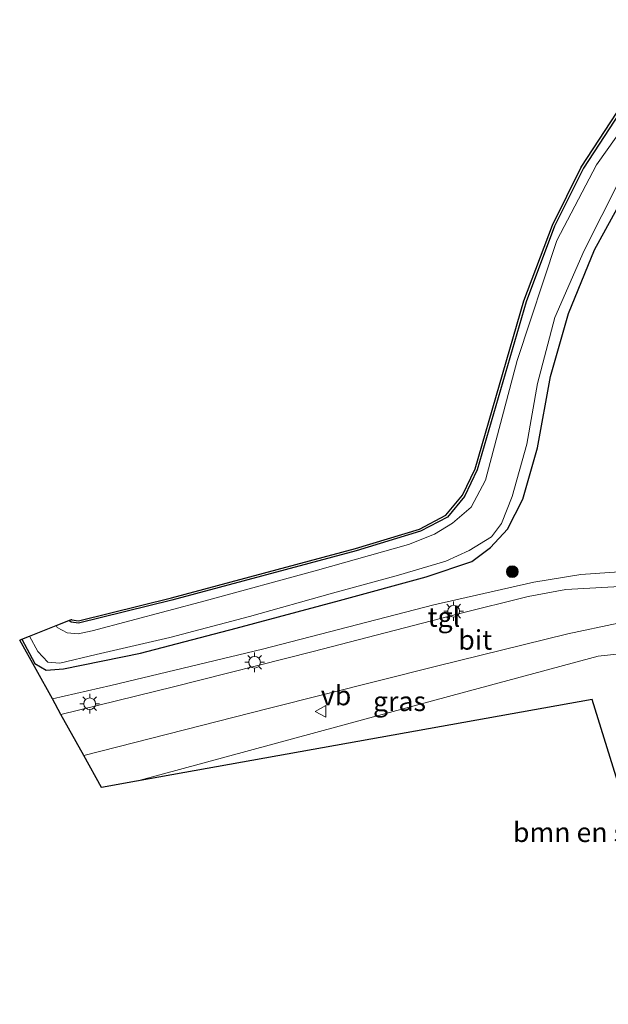
# Model space of a CAD drawing. Units: metres. Extents: x 89990 to 100002, y 437499 to 442393.
# Drawn here: x 95941 to 96017, y 440070 to 440196 of the extents above; entities that cross this region are included whole.
import ezdxf
from ezdxf.enums import TextEntityAlignment as Align

# ---------------------------------------------------------------- set-up
doc = ezdxf.new("R2010")
doc.units = ezdxf.units.M
doc.layers.get('0').update_dxf_attribs({"lineweight": 25})
for name, color, linetype, lineweight in [('B-ME-GR-BOMENSTRUIKEN-GV-B6', 93, 'Continuous', 18), ('B-ME-GR-BOOM-S-B1', 93, 'Continuous', 18), ('B-ME-IE-GRASLAND-GV-B6', 93, 'Continuous', 18), ('B-ME-IE-MEUBILAIR_WEGMEUBILAIR-LICHTMAST-S-B1', 8, 'Continuous', 18), ('B-ME-OG-WATER-GV-B6', 153, 'Continuous', 18), ('B-ME-VH-VERH_SOORT-BITUMEN-GV-B6', 8, 'IE-TERREINAFSCHEIDING-NATUURLIJK-HOUTWAL', 18), ('B-ME-VH-VERH_SOORT-TEGELS-GV-B6', 8, 'Continuous', 18), ('B-ME-VW-MEUBILAIR_WEGMEUBILAIR-VERKEERSBORD-S-B1', 8, 'Continuous', 18)]:
    doc.layers.add(name, color=color, linetype=linetype, lineweight=lineweight)
doc.layers.add('B-ME-GW-INSTEEKWATERGANG-L-B1', color=10, linetype='Continuous')
doc.layers.add('B-ME-KG-KADASTRAAL-OPNAMEDTMGRENS-L-B1', color=10, linetype='Continuous')
doc.styles.add('NLCS-ISO', font='NLCS-ISO.TTF')
doc.linetypes.add('IE-TERREINAFSCHEIDING-NATUURLIJK-HOUTWAL', pattern='A,7,-1.5,[67,NLCS.SHX,S=0.75,R=45,X=0,Y=0],-1.5,7,-1.5,[70,NLCS.SHX,S=0.75,R=0,X=0,Y=0],-1.5', length=20)

# ---------------------------------------------------------------- blocks, each defined once
blk = doc.blocks.new('boom')
h = blk.add_hatch(color=256)
edge = h.paths.add_edge_path()
edge.add_arc((0, 0), 0.75, 0, 360)
blk.add_circle((0, 0), 0.75)
blk = doc.blocks.new('lantaarnpaal')
for p, q in [((-0.75, 0), (-1.25, 0)), ((-0.88, 0.88), (-0.53, 0.53)), ((0, 0.75), (0, 1.25)), ((0.53, 0.53), (0.88, 0.88)), ((0.75, 0), (1.25, 0)), ((-0.53, -0.53), (-0.88, -0.88)), ((0, -0.75), (0, -1.25)), ((0.53, -0.53), (0.88, -0.88))]:
    blk.add_line(p, q)
blk.add_circle((0, 0), 0.75)
blk = doc.blocks.new('verkeersbord')
for p, q in [((0, 0.75), (-0.75, -0.625)), ((0.75, -0.625), (0, 0.75)), ((-0.75, -0.625), (0.75, -0.625))]:
    blk.add_line(p, q)

msp = doc.modelspace()

# ---------------------------------------------------------------- linework, layer by layer
at = {"layer": 'B-ME-GR-BOMENSTRUIKEN-GV-B6'}
msp.add_polyline3d([(95956.301, 440098.593, -6.014), (95996.601, 440109.558, -6.293), (96015.275, 440114.585, -5.76), (96024.016, 440115.534, -5.677), (96024.176, 440115.281, -5.673), (96028.787, 440099.765, -5.863), (96033.068, 440073.832, -6.037), (96031.497, 440070.083, -6.142), (96030.925, 440076.164, -6.227), (96028.918, 440084.791, -6.227), (96021.791, 440083.12, -6.227), (96024.08, 440074.541, -6.227), (96023.81, 440074.463, -6.248), (96021.023, 440083.082, -6.223), (96022.168, 440084.35, -6.223), (96014.495, 440109.034, -5.835), (95956.301, 440098.593, -6.014)], dxfattribs=at)
at = {"layer": 'B-ME-GW-INSTEEKWATERGANG-L-B1'}
for points in [[(96040.245, 440206.662, -5.964), (96027.471, 440195.19, -5.956), (96018.676, 440185.063, -5.956), (96013.376, 440176.965, -5.939), (96009.709, 440169.58, -5.948), (96006.055, 440159.912, -5.948), (95999.829, 440138.434, -6.023), (95998.191, 440134.999, -6.06), (95996.015, 440132.371, -6.106), (95992.578, 440130.564, -6.085), (95984.34, 440128.053, -6.006), (95960.829, 440121.771, -5.898), (95948.897, 440118.82, -5.823), (95947.95, 440118.957, -5.827), (95947.674, 440119.158, -5.829)], [(95941.651, 440116.751, -5.844), (95943.303, 440113.668, -5.852), (95944.759, 440112.793, -5.827), (95946.993, 440112.978, -5.86), (95956.826, 440114.971, -5.914), (95969.03, 440118.157, -5.877), (95982.247, 440121.701, -5.985), (95993.289, 440124.715, -6.006), (95999.126, 440126.676, -5.981), (96001.513, 440128.467, -5.952), (96003.687, 440130.833, -5.944), (96005.652, 440134.677, -6.027), (96007.536, 440141.244, -6.11), (96009.175, 440150.336, -6.164), (96011.466, 440158.42, -6.148), (96014.818, 440166.524, -6.16), (96019.141, 440174.471, -6.148), (96025.302, 440183.371, -6.085), (96032.155, 440192.387, -6.068), (96040.26, 440200.323, -6.089)]]:
    msp.add_polyline3d(points, dxfattribs=at)
at = {"layer": 'B-ME-IE-GRASLAND-GV-B6'}
for points in [[(96023.53, 440189.358, -7.026), (96015.058, 440177.431, -7.026), (96010.006, 440167.75, -7.026), (96004.906, 440152.381, -7.026), (96000.862, 440137.103, -7.026), (95999.066, 440133.646, -7.026), (95996.656, 440131.613, -7.026), (95994.386, 440130.192, -7.026), (95991.06, 440128.89, -7.026), (95979.42, 440125.584, -7.026), (95965.073, 440121.673, -7.026), (95950.631, 440117.821, -7.026), (95948.858, 440117.467, -7.026), (95947.435, 440117.577, -7.026), (95946.181, 440118.248, -7.026), (95946.04, 440118.505, -7.026), (95947.674, 440119.158, -5.829), (95947.95, 440118.957, -5.827), (95948.897, 440118.82, -5.823), (95960.829, 440121.771, -5.898), (95984.34, 440128.053, -6.006), (95992.578, 440130.564, -6.085), (95996.015, 440132.371, -6.106), (95998.191, 440134.999, -6.06), (95999.829, 440138.434, -6.023), (96006.055, 440159.912, -5.948), (96009.709, 440169.58, -5.948), (96013.376, 440176.965, -5.939), (96018.676, 440185.063, -5.956)], [(96018.676, 440185.063, -5.956), (96013.376, 440176.965, -5.939), (96009.709, 440169.58, -5.948), (96006.055, 440159.912, -5.948), (95999.829, 440138.434, -6.023), (95998.191, 440134.999, -6.06), (95996.015, 440132.371, -6.106), (95992.578, 440130.564, -6.085), (95984.34, 440128.053, -6.006), (95960.829, 440121.771, -5.898), (95948.897, 440118.82, -5.823), (95947.95, 440118.957, -5.827), (95947.674, 440119.158, -5.829), (95948.003, 440119.29, -5.828), (95948.067, 440119.243, -5.827), (95948.882, 440119.125, -5.823), (95960.754, 440122.062, -5.898), (95984.258, 440128.341, -6.006), (95992.463, 440130.843, -6.085), (95995.822, 440132.609, -6.106), (95997.936, 440135.162, -6.06), (95999.548, 440138.541, -6.023), (96005.77, 440160.007, -5.948), (96009.434, 440169.7, -5.948), (96013.115, 440177.114, -5.939), (96018.436, 440185.244, -5.956)], [(96019.141, 440174.471, -6.148), (96014.818, 440166.524, -6.16), (96011.466, 440158.42, -6.148), (96009.175, 440150.336, -6.164), (96007.536, 440141.244, -6.11), (96005.652, 440134.677, -6.027), (96003.687, 440130.833, -5.944), (96001.513, 440128.467, -5.952), (95999.126, 440126.676, -5.981), (95993.289, 440124.715, -6.006), (95982.247, 440121.701, -5.985), (95969.03, 440118.157, -5.877), (95956.826, 440114.971, -5.914), (95946.993, 440112.978, -5.86), (95944.759, 440112.793, -5.827), (95943.303, 440113.668, -5.852), (95941.651, 440116.751, -5.844), (95942.65, 440117.15, -7.026), (95943.7, 440115.191, -7.026), (95944.989, 440113.821, -7.026), (95946.528, 440113.716, -7.026), (95951.143, 440114.803, -7.026), (95960.578, 440116.974, -7.026), (95970.72, 440119.666, -7.026), (95981.34, 440122.647, -7.026), (95989.774, 440124.931, -7.026), (95995.794, 440126.721, -7.026), (95998.786, 440128.1, -7.026), (96001.638, 440129.855, -7.026), (96002.929, 440131.534, -7.026), (96004.3, 440135, -7.026), (96006.144, 440141.681, -7.026), (96007.5, 440149.432, -7.026), (96009.733, 440157.878, -7.026), (96013.474, 440166.462, -7.026), (96017.987, 440175.412, -7.026)], [(96019.791, 440125.522, -5.652), (96013.048, 440125.031, -5.685), (96007.049, 440124.07, -5.731), (95994.301, 440121.17, -5.827), (95972.384, 440115.471, -5.769), (95953.023, 440110.827, -5.781), (95945.56, 440109.133, -5.807), (95941.389, 440116.646, -6.036), (95941.651, 440116.751, -5.844), (95943.303, 440113.668, -5.852), (95944.759, 440112.793, -5.827), (95946.993, 440112.978, -5.86), (95956.826, 440114.971, -5.914), (95969.03, 440118.157, -5.877), (95982.247, 440121.701, -5.985), (95993.289, 440124.715, -6.006), (95999.126, 440126.676, -5.981), (96001.513, 440128.467, -5.952), (96003.687, 440130.833, -5.944), (96005.652, 440134.677, -6.027), (96007.536, 440141.244, -6.11), (96009.175, 440150.336, -6.164), (96011.466, 440158.42, -6.148), (96014.818, 440166.524, -6.16), (96019.141, 440174.471, -6.148)], [(95949.575, 440101.902, -6.035), (95973.131, 440107.918, -5.985), (95994.61, 440113.3, -6.01), (96011.375, 440117.431, -5.756), (96017.831, 440118.793, -5.706), (96022.964, 440119.323, -5.689), (96030.217, 440119.851, -5.677), (96029.636, 440119.092, -5.677), (96024.016, 440115.534, -5.677), (96015.275, 440114.585, -5.76), (95996.601, 440109.558, -6.293), (95956.301, 440098.593, -6.014), (95951.855, 440097.795, -6.035), (95949.575, 440101.902, -6.035)]]:
    msp.add_polyline3d(points, dxfattribs=at)
at = {"layer": 'B-ME-KG-KADASTRAAL-OPNAMEDTMGRENS-L-B1'}
msp.add_polyline3d([(96022.168, 440084.35, -6.223), (96014.495, 440109.034, -5.835), (95956.301, 440098.593, -6.014), (95951.855, 440097.795, -6.035), (95949.575, 440101.902, -6.035), (95946.66, 440107.125, -5.935), (95945.56, 440109.133, -5.807), (95941.389, 440116.646, -6.036), (95941.651, 440116.751, -5.844), (95942.65, 440117.15, -7.026), (95946.04, 440118.505, -7.026), (95947.674, 440119.158, -5.829), (95948.003, 440119.29, -5.828), (95948.067, 440119.243, -5.827), (95948.882, 440119.125, -5.823), (95960.754, 440122.062, -5.898), (95984.258, 440128.341, -6.006), (95992.463, 440130.843, -6.085), (95995.822, 440132.609, -6.106), (95997.936, 440135.162, -6.06), (95999.548, 440138.541, -6.023), (96005.77, 440160.007, -5.948), (96009.434, 440169.7, -5.948), (96013.115, 440177.114, -5.939), (96018.436, 440185.244, -5.956)], dxfattribs=at)
at = {"layer": 'B-ME-OG-WATER-GV-B6'}
msp.add_polyline3d([(96017.987, 440175.412, -7.026), (96013.474, 440166.462, -7.026), (96009.733, 440157.878, -7.026), (96007.5, 440149.432, -7.026), (96006.144, 440141.681, -7.026), (96004.3, 440135, -7.026), (96002.929, 440131.534, -7.026), (96001.638, 440129.855, -7.026), (95998.786, 440128.1, -7.026), (95995.794, 440126.721, -7.026), (95989.774, 440124.931, -7.026), (95981.34, 440122.647, -7.026), (95970.72, 440119.666, -7.026), (95960.578, 440116.974, -7.026), (95951.143, 440114.803, -7.026), (95946.528, 440113.716, -7.026), (95944.989, 440113.821, -7.026), (95943.7, 440115.191, -7.026), (95942.65, 440117.15, -7.026), (95946.04, 440118.505, -7.026), (95946.181, 440118.248, -7.026), (95947.435, 440117.577, -7.026), (95948.858, 440117.467, -7.026), (95950.631, 440117.821, -7.026), (95965.073, 440121.673, -7.026), (95979.42, 440125.584, -7.026), (95991.06, 440128.89, -7.026), (95994.386, 440130.192, -7.026), (95996.656, 440131.613, -7.026), (95999.066, 440133.646, -7.026), (96000.862, 440137.103, -7.026), (96004.906, 440152.381, -7.026), (96010.006, 440167.75, -7.026), (96015.058, 440177.431, -7.026), (96023.53, 440189.358, -7.026)], dxfattribs=at)
at = {"layer": 'B-ME-VH-VERH_SOORT-BITUMEN-GV-B6'}
msp.add_polyline3d([(95946.66, 440107.125, -5.935), (95961.047, 440110.66, -5.844), (95978.882, 440115.182, -5.948), (95997.417, 440119.992, -5.827), (96006.325, 440122.22, -5.806), (96011.151, 440123.115, -5.739), (96020.336, 440123.637, -5.702), (96030.847, 440124.199, -5.677), (96031.146, 440123.158, -5.677), (96031.106, 440121.479, -5.677), (96030.641, 440120.405, -5.677), (96030.217, 440119.851, -5.677), (96022.964, 440119.323, -5.689), (96017.831, 440118.793, -5.706), (96011.375, 440117.431, -5.756), (95994.61, 440113.3, -6.01), (95973.131, 440107.918, -5.985), (95949.575, 440101.902, -6.035), (95946.66, 440107.125, -5.935)], dxfattribs=at)
at = {"layer": 'B-ME-VH-VERH_SOORT-TEGELS-GV-B6'}
msp.add_polyline3d([(95945.56, 440109.133, -5.807), (95953.023, 440110.827, -5.781), (95972.384, 440115.471, -5.769), (95994.301, 440121.17, -5.827), (96007.049, 440124.07, -5.731), (96013.048, 440125.031, -5.685), (96019.791, 440125.522, -5.652), (96023.933, 440125.746, -5.627), (96023.662, 440128.916, -5.677), (96029.642, 440125.93, -5.677), (96030.644, 440124.904, -5.677), (96030.847, 440124.199, -5.677), (96020.336, 440123.637, -5.702), (96011.151, 440123.115, -5.739), (96006.325, 440122.22, -5.806), (95997.417, 440119.992, -5.827), (95978.882, 440115.182, -5.948), (95961.047, 440110.66, -5.844), (95946.66, 440107.125, -5.935), (95945.56, 440109.133, -5.807)], dxfattribs=at)

# ---------------------------------------------------------------- block references
at = {"layer": 'B-ME-GR-BOOM-S-B1', "rotation": 90}
msp.add_blockref('boom', (96004.299, 440125.39, -5.598), dxfattribs=at)
at = {"layer": 'B-ME-IE-MEUBILAIR_WEGMEUBILAIR-LICHTMAST-S-B1', "rotation": 90}
for p in [(95996.804, 440120.345, -5.769), (95971.387, 440113.817, -5.831), (95950.326, 440108.51, -5.748)]:
    msp.add_blockref('lantaarnpaal', p, dxfattribs=at)
at = {"layer": 'B-ME-VW-MEUBILAIR_WEGMEUBILAIR-VERKEERSBORD-S-B1', "rotation": 90}
msp.add_blockref('verkeersbord', (95979.853, 440107.531, -6.056), dxfattribs=at)

# ---------------------------------------------------------------- texts
at = {"layer": 'B-ME-GR-BOMENSTRUIKEN-GV-B6', "ltscale": 0.2, "style": 'NLCS-ISO'}
msp.add_text('bmn en strkn', height=2.5, dxfattribs=at).set_placement((96014.896, 440092.0805), align=Align.MIDDLE_CENTER)
at = {"layer": 'B-ME-IE-GRASLAND-GV-B6', "ltscale": 0.2, "style": 'NLCS-ISO'}
msp.add_text('gras', height=2.5, dxfattribs=at).set_placement((95989.896, 440108.823), align=Align.MIDDLE_CENTER)
at = {"layer": 'B-ME-VH-VERH_SOORT-BITUMEN-GV-B6', "ltscale": 0.2, "style": 'NLCS-ISO'}
msp.add_text('bit', height=2.5, dxfattribs=at).set_placement((95999.5748, 440116.6745), align=Align.MIDDLE_CENTER)
at = {"layer": 'B-ME-VH-VERH_SOORT-TEGELS-GV-B6', "ltscale": 0.2, "style": 'NLCS-ISO'}
msp.add_text('tgl', height=2.5, dxfattribs=at).set_placement((95995.5631, 440119.5992), align=Align.MIDDLE_CENTER)
at = {"layer": 'B-ME-VW-MEUBILAIR_WEGMEUBILAIR-VERKEERSBORD-S-B1', "ltscale": 0.2, "style": 'NLCS-ISO'}
msp.add_text('vb', height=2.5, dxfattribs=at).set_placement((95979.853, 440107.531, -6.056), align=Align.BOTTOM_LEFT)

doc.saveas('drawing.dxf')
